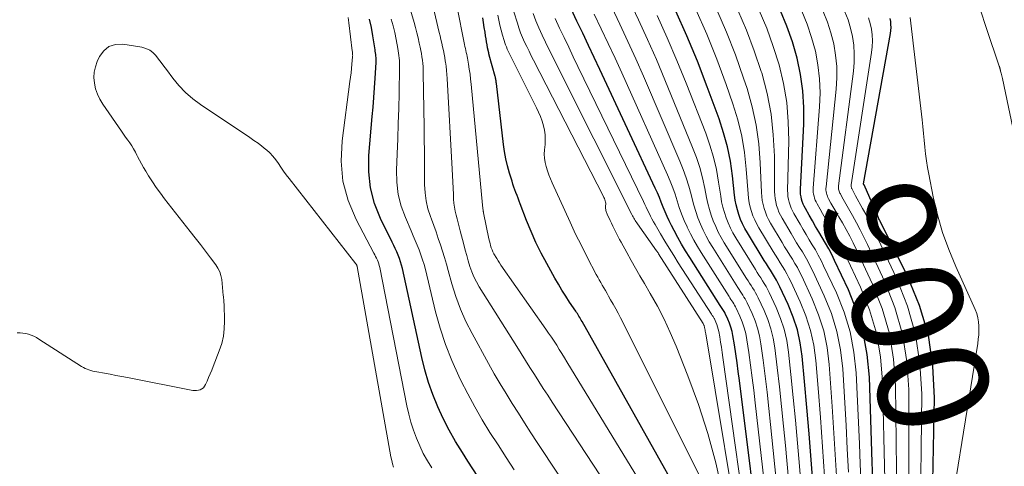
# Model space of a CAD drawing. Units: feet. Extents: x 1959997 to 1965027, y 535000 to 540000.
# Drawn here: x 1960352 to 1960529, y 537525 to 537605 of the extents above; entities that cross this region are included whole.
import ezdxf
from ezdxf.enums import TextEntityAlignment as Align

# ---------------------------------------------------------------- set-up
doc = ezdxf.new("R2010")
doc.units = ezdxf.units.FT
doc.header["$LTSCALE"] = 100
doc.header["$MEASUREMENT"] = 0
for name, color, linetype, lineweight in [('CONTOUR INDEX', 32, 'Continuous', 25), ('CONTOUR INDEX LABEL', 7, 'Continuous', 15), ('CONTOUR INTERMEDIATE', 40, 'Continuous', 15)]:
    doc.layers.add(name, color=color, linetype=linetype, lineweight=lineweight)
doc.styles.add('slant', font='romans.shx', dxfattribs={"oblique": 14.999978})

msp = doc.modelspace()

# ---------------------------------------------------------------- linework, layer by layer
at = {"layer": 'CONTOUR INDEX', "flags": 128}
for points, elevation in [([(1960485.1, 537507.98), (1960481.06, 537540.23), (1960480.85, 537541.84), (1960480.63, 537543.44), (1960480.4, 537545.05), (1960480.15, 537546.65), (1960479.89, 537548.33), (1960479.73, 537549.08), (1960479.54, 537549.83), (1960479.29, 537550.55), (1960478.99, 537551.26), (1960478.52, 537552.27), (1960478.42, 537552.47), (1960478.32, 537552.66), (1960478.2, 537552.84), (1960478.09, 537553.03), (1960477.97, 537553.21), (1960477.84, 537553.39), (1960477.73, 537553.58), (1960477.61, 537553.76), (1960472.12, 537562.35), (1960471.38, 537563.55), (1960470.65, 537564.76), (1960469.97, 537565.99), (1960469.3, 537567.23), (1960468.84, 537568.11), (1960468.43, 537568.93), (1960468.05, 537569.76), (1960467.69, 537570.6), (1960467.35, 537571.44), (1960467.01, 537572.29), (1960466.67, 537573.14), (1960466.3, 537573.98), (1960465.92, 537574.81), (1960455.96, 537596.15), (1960454.93, 537598.33), (1960453.9, 537600.52), (1960452.87, 537602.7), (1960451.83, 537604.88), (1960450.82, 537607.07)], 840), ([(1960434, 537522.98), (1960432.22, 537525.73), (1960431.22, 537527.3), (1960430, 537529.29), (1960428.85, 537531.33), (1960427.79, 537533.41), (1960426.8, 537535.53), (1960425.93, 537537.7), (1960425.14, 537539.9), (1960424.49, 537542.14), (1960423.93, 537544.41), (1960420.46, 537560.37), (1960420.3, 537560.99), (1960420.12, 537561.6), (1960419.91, 537562.21), (1960419.67, 537562.8), (1960419.41, 537563.39), (1960419.15, 537563.97), (1960418.87, 537564.55), (1960418.59, 537565.13), (1960416.52, 537569.36), (1960415.45, 537572.1), (1960414.68, 537574.9), (1960414.39, 537577.78), (1960414.41, 537580.72), (1960415.03, 537587.71), (1960415.17, 537589.43), (1960415.3, 537591.15), (1960415.42, 537592.87), (1960415.53, 537594.59), (1960415.7, 537597.46), (1960415.71, 537597.75), (1960415.71, 537598.03), (1960415.7, 537598.32), (1960415.67, 537598.6), (1960415.64, 537598.89), (1960415.6, 537599.18), (1960415.56, 537599.46), (1960415.52, 537599.74), (1960415.13, 537602.23), (1960414.86, 537603.74), (1960414.53, 537605.25)], 800), ([(1960476.99, 537507.71), (1960452.76, 537550.87), (1960452.62, 537551.11), (1960452.49, 537551.34), (1960452.35, 537551.58), (1960452.2, 537551.81), (1960452.06, 537552.04), (1960451.91, 537552.27), (1960451.76, 537552.5), (1960451.61, 537552.72), (1960450.5, 537554.36), (1960449.81, 537555.41), (1960449.13, 537556.48), (1960448.49, 537557.56), (1960447.86, 537558.65), (1960446.4, 537561.26), (1960445.39, 537563.15), (1960444.45, 537565.07), (1960443.59, 537567.03), (1960442.79, 537569.01), (1960441.65, 537572.01), (1960441.46, 537572.52), (1960441.26, 537573.02), (1960441.07, 537573.53), (1960440.87, 537574.03), (1960440.68, 537574.54), (1960440.5, 537575.04), (1960440.33, 537575.56), (1960440.16, 537576.07), (1960439.71, 537577.56), (1960439.36, 537578.83), (1960439.06, 537580.11), (1960438.83, 537581.4), (1960438.64, 537582.71), (1960437.34, 537593.68), (1960437.32, 537593.84), (1960437.3, 537593.99), (1960437.28, 537594.15), (1960437.26, 537594.31), (1960437.23, 537594.46), (1960437.2, 537594.61), (1960437.16, 537594.77), (1960437.12, 537594.92), (1960436.06, 537598.73), (1960436.05, 537598.78), (1960436.03, 537598.83), (1960436.02, 537598.88), (1960436.01, 537598.94), (1960435.99, 537598.99), (1960435.98, 537599.04), (1960435.97, 537599.09), (1960435.96, 537599.15), (1960435.77, 537600.09), (1960435.67, 537600.62), (1960435.58, 537601.14), (1960435.49, 537601.67), (1960435.4, 537602.2), (1960435.3, 537602.88), (1960435.16, 537603.75), (1960435.03, 537604.61), (1960434.89, 537605.48)], 820), ([(1960494.33, 537521.25), (1960493.98, 537525.96), (1960493.61, 537530.66), (1960493.2, 537535.37), (1960492.78, 537540.07), (1960492.35, 537544.6), (1960492, 537547), (1960491.49, 537549.35), (1960490.74, 537551.64), (1960489.83, 537553.89), (1960488.34, 537557.06), (1960488.04, 537557.68), (1960487.72, 537558.29), (1960487.37, 537558.89), (1960487.01, 537559.47), (1960486.63, 537560.06), (1960486.26, 537560.64), (1960485.9, 537561.23), (1960485.54, 537561.81), (1960482.49, 537566.79), (1960482.04, 537567.58), (1960481.63, 537568.39), (1960481.27, 537569.22), (1960480.95, 537570.07), (1960480.69, 537570.94), (1960480.47, 537571.81), (1960480.3, 537572.7), (1960480.18, 537573.6), (1960479.8, 537577.07), (1960479.43, 537579.69), (1960478.92, 537582.27), (1960478.22, 537584.81), (1960477.4, 537587.32), (1960475.27, 537593.07), (1960473.49, 537597.66), (1960471.62, 537602.2), (1960469.61, 537606.68)], 860), ([(1960505.06, 537522.47), (1960504.95, 537525.57), (1960504.43, 537540.86), (1960504.04, 537544.9), (1960503.34, 537548.88), (1960502.16, 537552.73), (1960500.66, 537556.52), (1960498.17, 537561.84), (1960497.66, 537562.89), (1960497.12, 537563.93), (1960496.56, 537564.95), (1960495.97, 537565.96), (1960495.95, 537565.99), (1960495.36, 537566.97), (1960494.77, 537567.96), (1960494.19, 537568.96), (1960493.61, 537569.96), (1960492.92, 537571.16), (1960492.71, 537571.57), (1960492.52, 537571.98), (1960492.37, 537572.41), (1960492.24, 537572.84), (1960492.14, 537573.29), (1960492.07, 537573.74), (1960492.05, 537574.19), (1960492.05, 537574.64), (1960492.64, 537586.36), (1960492.66, 537589.36), (1960492.49, 537592.35), (1960492.05, 537595.3), (1960491.44, 537598.24), (1960490.59, 537601.13), (1960489.6, 537603.97), (1960488.42, 537606.72)], 880), ([(1960515.6, 537510.14), (1960516.16, 537537.15), (1960515.86, 537542.82), (1960515.04, 537548.37), (1960513.42, 537553.75), (1960511.28, 537559.01), (1960506.38, 537568.88), (1960506.27, 537569.11), (1960506.16, 537569.34), (1960506.05, 537569.57), (1960505.95, 537569.8), (1960503.48, 537575.42), (1960503.47, 537575.44), (1960503.46, 537575.45), (1960503.46, 537575.47), (1960503.45, 537575.48), (1960503.4, 537575.57), (1960503.39, 537575.62), (1960508.22, 537602.65), (1960508.29, 537603.19), (1960508.33, 537603.73), (1960508.32, 537604.27), (1960508.27, 537604.81), (1960508.17, 537605.35)], 900)]:
    msp.add_lwpolyline(points, dxfattribs=dict(at, elevation=elevation))
at = {"layer": 'CONTOUR INTERMEDIATE', "flags": 128}
for points, elevation in [([(1960462.15, 537513.87), (1960447.39, 537536.35), (1960446.58, 537537.59), (1960445.77, 537538.83), (1960444.97, 537540.08), (1960444.18, 537541.33), (1960443.39, 537542.59), (1960442.6, 537543.84), (1960441.81, 537545.09), (1960441.02, 537546.34), (1960434.24, 537557.09), (1960433.74, 537557.97), (1960433.28, 537558.87), (1960432.9, 537559.81), (1960432.57, 537560.76), (1960432.28, 537561.74), (1960432, 537562.72), (1960431.74, 537563.7), (1960431.48, 537564.69), (1960430.85, 537567.19), (1960430.68, 537567.89), (1960430.49, 537568.59), (1960430.31, 537569.29), (1960430.12, 537569.99), (1960429.95, 537570.7), (1960429.81, 537571.41), (1960429.72, 537572.12), (1960429.66, 537572.84), (1960429.62, 537573.68), (1960429.56, 537574.82), (1960429.5, 537575.97), (1960429.44, 537577.11), (1960429.37, 537578.25), (1960428.49, 537594.53), (1960428.44, 537595.27), (1960428.37, 537596.01), (1960428.29, 537596.75), (1960428.18, 537597.49), (1960428.16, 537597.66), (1960428.05, 537598.31), (1960427.94, 537598.96), (1960427.81, 537599.61), (1960427.67, 537600.26), (1960427.53, 537600.91), (1960427.38, 537601.55), (1960427.23, 537602.2), (1960427.08, 537602.84), (1960421, 537628.81)], 812), ([(1960455.78, 537512.38), (1960444.71, 537529.12), (1960443.56, 537530.86), (1960442.43, 537532.61), (1960441.3, 537534.36), (1960440.18, 537536.11), (1960439.09, 537537.88), (1960438.01, 537539.67), (1960436.97, 537541.47), (1960435.94, 537543.28), (1960432.97, 537548.67), (1960431.87, 537550.84), (1960430.88, 537553.05), (1960430.06, 537555.33), (1960429.34, 537557.65), (1960428.7, 537560), (1960428.37, 537561.17), (1960428.03, 537562.34), (1960427.67, 537563.5), (1960427.29, 537564.66), (1960426.89, 537565.81), (1960426.49, 537566.96), (1960426.08, 537568.11), (1960425.66, 537569.25), (1960425.48, 537569.74), (1960425.04, 537571.14), (1960424.71, 537572.56), (1960424.52, 537574), (1960424.44, 537575.47), (1960424.43, 537576.96), (1960424.42, 537579.19), (1960424.4, 537581.42), (1960424.37, 537583.64), (1960424.35, 537585.87), (1960424.2, 537595.5), (1960424.18, 537596.09), (1960424.15, 537596.69), (1960424.09, 537597.27), (1960424.03, 537597.86), (1960423.94, 537598.45), (1960423.85, 537599.03), (1960423.74, 537599.62), (1960423.63, 537600.2), (1960423.48, 537600.92), (1960423.28, 537601.86), (1960423.06, 537602.79), (1960422.82, 537603.72), (1960422.56, 537604.65), (1960417.11, 537623.11)], 808), ([(1960491.23, 537507.69), (1960489.32, 537528.53), (1960488.98, 537532.05), (1960488.62, 537535.57), (1960488.24, 537539.09), (1960487.83, 537542.6), (1960487.42, 537546.1), (1960487.12, 537547.83), (1960486.72, 537549.54), (1960486.16, 537551.21), (1960485.49, 537552.84), (1960484.41, 537555.14), (1960484.19, 537555.59), (1960483.95, 537556.04), (1960483.7, 537556.47), (1960483.43, 537556.89), (1960483.16, 537557.31), (1960482.89, 537557.73), (1960482.62, 537558.16), (1960482.35, 537558.58), (1960478.32, 537565.03), (1960477.77, 537565.98), (1960477.25, 537566.94), (1960476.79, 537567.93), (1960476.36, 537568.94), (1960475.99, 537569.98), (1960475.66, 537571.02), (1960475.39, 537572.08), (1960475.15, 537573.15), (1960474.83, 537574.79), (1960474.41, 537576.67), (1960473.92, 537578.53), (1960473.32, 537580.35), (1960472.64, 537582.16), (1960467.64, 537594.34), (1960466.12, 537597.95), (1960464.55, 537601.54), (1960462.92, 537605.1), (1960461.25, 537608.65)], 852), ([(1960469.71, 537511.43), (1960450.04, 537543.58), (1960449.58, 537544.33), (1960449.12, 537545.08), (1960448.65, 537545.82), (1960448.19, 537546.57), (1960447.71, 537547.3), (1960447.23, 537548.04), (1960446.74, 537548.77), (1960446.24, 537549.49), (1960438.16, 537561), (1960437.9, 537561.38), (1960437.65, 537561.77), (1960437.4, 537562.16), (1960437.16, 537562.56), (1960437.1, 537562.66), (1960436.9, 537563.01), (1960436.72, 537563.38), (1960436.57, 537563.75), (1960436.43, 537564.13), (1960436.31, 537564.52), (1960436.2, 537564.91), (1960436.1, 537565.31), (1960436.01, 537565.7), (1960435.04, 537570.41), (1960435.02, 537570.47), (1960435.01, 537570.53), (1960435, 537570.6), (1960434.98, 537570.66), (1960434.97, 537570.73), (1960434.96, 537570.79), (1960434.95, 537570.86), (1960434.94, 537570.92), (1960434.92, 537571.11), (1960434.9, 537571.27), (1960434.88, 537571.43), (1960434.86, 537571.59), (1960434.85, 537571.75), (1960432.8, 537593.55), (1960432.71, 537594.44), (1960432.6, 537595.34), (1960432.47, 537596.23), (1960432.33, 537597.12), (1960432.14, 537598.19), (1960432.08, 537598.54), (1960432.01, 537598.9), (1960431.93, 537599.25), (1960431.85, 537599.6), (1960431.77, 537599.95), (1960431.69, 537600.3), (1960431.61, 537600.65), (1960431.54, 537601), (1960430.3, 537607.34)], 816), ([(1960489.19, 537507.76), (1960486.67, 537532.32), (1960486.36, 537535.22), (1960486.03, 537538.12), (1960485.68, 537541.02), (1960485.31, 537543.91), (1960484.92, 537546.84), (1960484.67, 537548.25), (1960484.33, 537549.64), (1960483.87, 537550.99), (1960483.33, 537552.31), (1960482.45, 537554.19), (1960482.27, 537554.55), (1960482.08, 537554.91), (1960481.87, 537555.26), (1960481.65, 537555.6), (1960481.43, 537555.94), (1960481.21, 537556.29), (1960480.99, 537556.63), (1960480.77, 537556.97), (1960476.25, 537564.15), (1960475.64, 537565.17), (1960475.06, 537566.22), (1960474.53, 537567.29), (1960474.04, 537568.38), (1960473.6, 537569.49), (1960473.2, 537570.61), (1960472.85, 537571.76), (1960472.54, 537572.91), (1960472.35, 537573.67), (1960471.94, 537575.19), (1960471.48, 537576.71), (1960470.94, 537578.19), (1960470.35, 537579.66), (1960463.78, 537594.95), (1960462.41, 537598.08), (1960461.01, 537601.2), (1960459.57, 537604.3), (1960458.11, 537607.39)], 848), ([(1960496.37, 537523.03), (1960496.01, 537528.3), (1960495.62, 537533.57), (1960495.21, 537538.85), (1960494.8, 537543.85), (1960494.43, 537546.58), (1960493.87, 537549.26), (1960493.03, 537551.86), (1960492, 537554.41), (1960490.31, 537558.02), (1960489.96, 537558.72), (1960489.6, 537559.42), (1960489.21, 537560.1), (1960488.8, 537560.77), (1960488.38, 537561.43), (1960487.96, 537562.1), (1960487.55, 537562.77), (1960487.14, 537563.44), (1960484.57, 537567.67), (1960484.17, 537568.38), (1960483.81, 537569.11), (1960483.5, 537569.86), (1960483.23, 537570.63), (1960483.01, 537571.41), (1960482.82, 537572.2), (1960482.7, 537573.01), (1960482.61, 537573.82), (1960482.3, 537578.23), (1960481.97, 537581.23), (1960481.48, 537584.2), (1960480.76, 537587.12), (1960479.88, 537590), (1960478.67, 537593.47), (1960476.98, 537598.03), (1960475.17, 537602.54), (1960473.2, 537606.98)], 864), ([(1960498.65, 537521.2), (1960498.37, 537525.99), (1960498.07, 537530.78), (1960497.75, 537535.57), (1960497.23, 537543.1), (1960496.85, 537546.16), (1960496.24, 537549.16), (1960495.31, 537552.08), (1960494.16, 537554.94), (1960492.27, 537558.98), (1960491.88, 537559.77), (1960491.48, 537560.55), (1960491.04, 537561.31), (1960490.59, 537562.06), (1960490.12, 537562.81), (1960489.65, 537563.56), (1960489.19, 537564.31), (1960488.74, 537565.06), (1960486.66, 537568.54), (1960486.31, 537569.18), (1960485.99, 537569.82), (1960485.72, 537570.5), (1960485.49, 537571.18), (1960485.31, 537571.88), (1960485.16, 537572.59), (1960485.07, 537573.31), (1960485.01, 537574.03), (1960484.81, 537579.41), (1960484.54, 537582.8), (1960484.09, 537586.16), (1960483.35, 537589.47), (1960482.43, 537592.74), (1960481.81, 537594.63), (1960480.35, 537598.79), (1960478.76, 537602.89), (1960476.98, 537606.91)], 868), ([(1960500.68, 537523.73), (1960500.46, 537527.95), (1960500.23, 537532.17), (1960499.64, 537542.35), (1960499.25, 537545.74), (1960498.61, 537549.07), (1960497.6, 537552.3), (1960496.33, 537555.47), (1960494.24, 537559.93), (1960493.81, 537560.81), (1960493.36, 537561.68), (1960492.88, 537562.52), (1960492.38, 537563.36), (1960491.86, 537564.19), (1960491.35, 537565.02), (1960490.85, 537565.86), (1960490.35, 537566.7), (1960488.74, 537569.41), (1960488.44, 537569.97), (1960488.17, 537570.54), (1960487.94, 537571.13), (1960487.74, 537571.74), (1960487.59, 537572.35), (1960487.48, 537572.97), (1960487.41, 537573.6), (1960487.38, 537574.24), (1960487.34, 537580.61), (1960487.15, 537584.4), (1960486.75, 537588.17), (1960486.02, 537591.88), (1960485.07, 537595.56), (1960484.99, 537595.81), (1960483.74, 537599.55), (1960482.36, 537603.24), (1960480.78, 537606.85)], 872), ([(1960502.94, 537521.52), (1960502.79, 537525.18), (1960502.63, 537528.84), (1960502.05, 537541.6), (1960501.65, 537545.32), (1960500.98, 537548.97), (1960499.88, 537552.52), (1960498.5, 537555.99), (1960496.21, 537560.89), (1960495.74, 537561.85), (1960495.24, 537562.8), (1960494.72, 537563.74), (1960494.17, 537564.66), (1960493.62, 537565.57), (1960493.06, 537566.49), (1960492.51, 537567.41), (1960491.97, 537568.34), (1960490.83, 537570.29), (1960490.58, 537570.77), (1960490.35, 537571.26), (1960490.16, 537571.77), (1960489.99, 537572.29), (1960489.87, 537572.82), (1960489.79, 537573.36), (1960489.74, 537573.9), (1960489.73, 537574.44), (1960489.93, 537583.32), (1960489.85, 537586.79), (1960489.57, 537590.23), (1960488.99, 537593.64), (1960488.2, 537597.02), (1960487.15, 537600.34), (1960485.97, 537603.6), (1960484.59, 537606.79)], 876), ([(1960534.5, 537565.35), (1960528.35, 537594.57), (1960528.29, 537594.81), (1960528.24, 537595.05), (1960528.19, 537595.29), (1960528.13, 537595.53), (1960528.04, 537595.89), (1960528.03, 537595.95), (1960528.01, 537596.01), (1960528, 537596.07), (1960527.98, 537596.14), (1960527.97, 537596.2), (1960527.95, 537596.26), (1960527.94, 537596.32), (1960527.92, 537596.38), (1960527.9, 537596.44), (1960527.88, 537596.53), (1960527.85, 537596.61), (1960527.83, 537596.7), (1960527.8, 537596.79), (1960525.52, 537603.54), (1960524.36, 537607)], 908), ([(1960425.72, 537524.51), (1960424.93, 537525.81), (1960424.2, 537527.13), (1960423.55, 537528.49), (1960422.95, 537529.88), (1960422.43, 537531.3), (1960421.96, 537532.74), (1960421.58, 537534.2), (1960421.25, 537535.67), (1960416.37, 537560.56), (1960416.29, 537560.91), (1960416.19, 537561.24), (1960416.07, 537561.57), (1960415.94, 537561.9), (1960415.78, 537562.22), (1960415.63, 537562.54), (1960415.47, 537562.85), (1960415.31, 537563.16), (1960412.11, 537569.2), (1960410.71, 537572.6), (1960409.75, 537576.07), (1960409.45, 537579.67), (1960409.59, 537583.34), (1960411.01, 537593.99), (1960411.11, 537594.77), (1960411.2, 537595.56), (1960411.28, 537596.34), (1960411.36, 537597.13), (1960411.49, 537598.43), (1960411.49, 537598.57), (1960411.5, 537598.71), (1960411.49, 537598.84), (1960411.48, 537598.98), (1960411.47, 537599.11), (1960411.45, 537599.25), (1960411.44, 537599.38), (1960411.42, 537599.52), (1960410.82, 537604.57), (1960410.68, 537605.51)], 796), ([(1960440.57, 537524.16), (1960439.1, 537526.4), (1960437.64, 537528.65), (1960436.19, 537530.91), (1960434.79, 537533.19), (1960433.45, 537535.51), (1960432.18, 537537.86), (1960430.96, 537540.25), (1960430.59, 537541.01), (1960429.32, 537543.83), (1960428.17, 537546.7), (1960427.22, 537549.64), (1960426.39, 537552.62), (1960424.57, 537560.18), (1960424.33, 537561.08), (1960424.07, 537561.97), (1960423.77, 537562.85), (1960423.45, 537563.72), (1960423.1, 537564.58), (1960422.75, 537565.44), (1960422.39, 537566.29), (1960422.02, 537567.14), (1960420.97, 537569.54), (1960420.22, 537571.61), (1960419.67, 537573.72), (1960419.41, 537575.89), (1960419.35, 537578.1), (1960419.48, 537581), (1960419.59, 537583.73), (1960419.68, 537586.45), (1960419.77, 537589.18), (1960419.84, 537591.91), (1960419.94, 537596.48), (1960419.94, 537596.92), (1960419.93, 537597.36), (1960419.9, 537597.8), (1960419.86, 537598.23), (1960419.8, 537598.67), (1960419.74, 537599.1), (1960419.67, 537599.54), (1960419.59, 537599.97), (1960419.3, 537601.58), (1960419.05, 537602.81), (1960418.77, 537604.03), (1960418.44, 537605.24)], 804), ([(1960475.05, 537520.79), (1960459.66, 537551.51), (1960459.24, 537552.34), (1960458.81, 537553.16), (1960458.36, 537553.97), (1960457.9, 537554.78), (1960457.53, 537555.43), (1960457.25, 537555.91), (1960456.97, 537556.4), (1960456.69, 537556.88), (1960456.4, 537557.37), (1960456.12, 537557.85), (1960455.85, 537558.34), (1960455.58, 537558.83), (1960455.32, 537559.33), (1960453.69, 537562.45), (1960452.63, 537564.52), (1960451.6, 537566.59), (1960450.61, 537568.69), (1960449.64, 537570.8), (1960447.38, 537575.82), (1960447.07, 537576.53), (1960446.79, 537577.25), (1960446.53, 537577.98), (1960446.29, 537578.71), (1960446.11, 537579.45), (1960445.99, 537580.2), (1960445.96, 537580.96), (1960446, 537581.72), (1960446.1, 537582.71), (1960446.14, 537583.56), (1960446.12, 537584.4), (1960446, 537585.24), (1960445.81, 537586.07), (1960445.55, 537586.89), (1960445.26, 537587.7), (1960444.93, 537588.49), (1960444.56, 537589.27), (1960440.03, 537598.37), (1960439.85, 537598.74), (1960439.67, 537599.11), (1960439.49, 537599.48), (1960439.31, 537599.85), (1960439.14, 537600.23), (1960438.98, 537600.61), (1960438.85, 537601), (1960438.72, 537601.39), (1960438.43, 537602.36), (1960438.19, 537603.25), (1960437.97, 537604.13), (1960437.78, 537605.03), (1960437.6, 537605.93)], 824), ([(1960478.01, 537520.07), (1960476.79, 537525.42), (1960475.37, 537530.73), (1960473.67, 537535.94), (1960471.78, 537541.1), (1960469.66, 537546.43), (1960468.62, 537548.85), (1960467.52, 537551.25), (1960466.31, 537553.59), (1960465.03, 537555.89), (1960463.98, 537557.68), (1960463.17, 537559.07), (1960462.37, 537560.46), (1960461.58, 537561.85), (1960460.79, 537563.25), (1960459.76, 537565.11), (1960459.5, 537565.59), (1960459.24, 537566.07), (1960458.99, 537566.55), (1960458.75, 537567.04), (1960458.51, 537567.53), (1960458.27, 537568.02), (1960458.04, 537568.51), (1960457.81, 537569.01), (1960457.3, 537570.15), (1960457.23, 537570.32), (1960457.17, 537570.48), (1960457.11, 537570.65), (1960457.05, 537570.82), (1960457.01, 537570.99), (1960456.98, 537571.16), (1960456.98, 537571.34), (1960456.98, 537571.52), (1960457, 537571.7), (1960457.01, 537571.92), (1960457.01, 537572.13), (1960456.97, 537572.34), (1960456.92, 537572.55), (1960456.85, 537572.75), (1960456.77, 537572.95), (1960456.68, 537573.15), (1960456.59, 537573.34), (1960444.05, 537597.84), (1960443.63, 537598.65), (1960443.23, 537599.47), (1960442.83, 537600.29), (1960442.43, 537601.11), (1960442.06, 537601.94), (1960441.71, 537602.78), (1960441.4, 537603.64), (1960441.12, 537604.5), (1960440.48, 537606.56)], 828), ([(1960481.82, 537507.75), (1960475, 537548.62), (1960474.96, 537548.85), (1960474.92, 537549.09), (1960474.88, 537549.32), (1960474.83, 537549.55), (1960474.79, 537549.8), (1960474.76, 537549.91), (1960474.73, 537550.01), (1960474.7, 537550.11), (1960474.65, 537550.21), (1960474.58, 537550.38), (1960474.51, 537550.48), (1960466.51, 537563.05), (1960466.42, 537563.19), (1960466.33, 537563.32), (1960466.25, 537563.45), (1960466.16, 537563.57), (1960462.72, 537568.41), (1960462.58, 537568.61), (1960462.44, 537568.81), (1960462.31, 537569.02), (1960462.18, 537569.23), (1960462.05, 537569.44), (1960461.93, 537569.66), (1960461.81, 537569.88), (1960461.7, 537570.09), (1960448.04, 537597.29), (1960447.41, 537598.56), (1960446.79, 537599.82), (1960446.17, 537601.09), (1960445.56, 537602.37), (1960444.98, 537603.65), (1960444.44, 537604.95), (1960443.94, 537606.27)], 832), ([(1960483.15, 537508.15), (1960478.09, 537544.36), (1960477.96, 537545.29), (1960477.82, 537546.22), (1960477.67, 537547.15), (1960477.51, 537548.08), (1960477.35, 537549.06), (1960477.25, 537549.5), (1960477.14, 537549.92), (1960476.99, 537550.33), (1960476.82, 537550.74), (1960476.55, 537551.31), (1960476.5, 537551.42), (1960476.44, 537551.53), (1960476.38, 537551.64), (1960476.31, 537551.74), (1960476.24, 537551.85), (1960476.17, 537551.95), (1960476.1, 537552.06), (1960476.03, 537552.16), (1960470.07, 537561.43), (1960469.25, 537562.72), (1960468.44, 537564.02), (1960467.64, 537565.33), (1960466.86, 537566.65), (1960465.89, 537568.28), (1960465.6, 537568.79), (1960465.32, 537569.3), (1960465.05, 537569.82), (1960464.8, 537570.34), (1960464.55, 537570.87), (1960464.29, 537571.39), (1960464.04, 537571.92), (1960463.79, 537572.44), (1960452.01, 537596.73), (1960451.18, 537598.45), (1960450.35, 537600.17), (1960449.52, 537601.9), (1960448.69, 537603.62), (1960447.9, 537605.36)], 836), ([(1960487.15, 537507.84), (1960483.92, 537536.22), (1960483.65, 537538.48), (1960483.37, 537540.75), (1960483.06, 537543.01), (1960482.75, 537545.27), (1960482.41, 537547.58), (1960482.21, 537548.67), (1960481.94, 537549.73), (1960481.58, 537550.77), (1960481.16, 537551.79), (1960480.48, 537553.23), (1960480.34, 537553.51), (1960480.2, 537553.78), (1960480.04, 537554.05), (1960479.87, 537554.32), (1960479.7, 537554.58), (1960479.53, 537554.84), (1960479.36, 537555.1), (1960479.19, 537555.37), (1960474.18, 537563.25), (1960473.51, 537564.37), (1960472.86, 537565.49), (1960472.26, 537566.64), (1960471.69, 537567.81), (1960471.64, 537567.9), (1960471.14, 537569.04), (1960470.67, 537570.2), (1960470.25, 537571.37), (1960469.86, 537572.55), (1960469.48, 537573.74), (1960469.06, 537574.91), (1960468.6, 537576.07), (1960468.11, 537577.22), (1960459.88, 537595.56), (1960458.68, 537598.21), (1960457.46, 537600.86), (1960456.22, 537603.5), (1960454.96, 537606.13)], 844), ([(1960493.27, 537507.64), (1960491.87, 537524.85), (1960491.52, 537528.97), (1960491.14, 537533.09), (1960490.74, 537537.2), (1960490.32, 537541.32), (1960489.89, 537545.35), (1960489.57, 537547.42), (1960489.11, 537549.45), (1960488.45, 537551.42), (1960487.66, 537553.36), (1960486.38, 537556.1), (1960486.11, 537556.64), (1960485.84, 537557.16), (1960485.54, 537557.68), (1960485.22, 537558.18), (1960484.9, 537558.68), (1960484.58, 537559.19), (1960484.26, 537559.69), (1960483.94, 537560.2), (1960480.41, 537565.91), (1960479.9, 537566.78), (1960479.44, 537567.66), (1960479.03, 537568.58), (1960478.66, 537569.51), (1960478.35, 537570.46), (1960478.08, 537571.42), (1960477.86, 537572.4), (1960477.69, 537573.38), (1960477.32, 537575.92), (1960476.91, 537578.17), (1960476.4, 537580.38), (1960475.74, 537582.56), (1960474.99, 537584.71), (1960471.48, 537593.71), (1960469.82, 537597.8), (1960468.09, 537601.87), (1960466.27, 537605.9)], 856), ([(1960507.21, 537522.37), (1960506.8, 537540.11), (1960506.43, 537544.49), (1960505.7, 537548.78), (1960504.44, 537552.95), (1960502.83, 537557.04), (1960500.14, 537562.8), (1960499.59, 537563.94), (1960499.01, 537565.06), (1960498.4, 537566.17), (1960497.77, 537567.26), (1960497.43, 537567.84), (1960496.96, 537568.64), (1960496.49, 537569.44), (1960496.03, 537570.25), (1960495.57, 537571.06), (1960495.02, 537572.04), (1960494.85, 537572.36), (1960494.7, 537572.7), (1960494.58, 537573.04), (1960494.48, 537573.4), (1960494.4, 537573.75), (1960494.35, 537574.12), (1960494.34, 537574.48), (1960494.35, 537574.85), (1960495.48, 537589.46), (1960495.56, 537591.99), (1960495.49, 537594.51), (1960495.18, 537597.01), (1960494.72, 537599.5), (1960494.04, 537601.94), (1960493.25, 537604.33), (1960492.26, 537606.66)], 884), ([(1960509.4, 537519.23), (1960509.16, 537539.36), (1960508.8, 537544.07), (1960508.06, 537548.69), (1960506.72, 537553.17), (1960505, 537557.57), (1960502.11, 537563.75), (1960501.51, 537564.98), (1960500.9, 537566.19), (1960500.25, 537567.39), (1960499.58, 537568.57), (1960498.92, 537569.7), (1960498.57, 537570.32), (1960498.22, 537570.93), (1960497.87, 537571.55), (1960497.52, 537572.16), (1960497.11, 537572.91), (1960496.99, 537573.16), (1960496.88, 537573.42), (1960496.79, 537573.68), (1960496.71, 537573.95), (1960496.66, 537574.22), (1960496.63, 537574.49), (1960496.62, 537574.77), (1960496.64, 537575.05), (1960498.45, 537592.64), (1960498.57, 537594.68), (1960498.56, 537596.72), (1960498.36, 537598.75), (1960498.04, 537600.78), (1960497.53, 537602.76), (1960496.91, 537604.71), (1960496.12, 537606.59)], 888), ([(1960511.53, 537516.15), (1960511.51, 537538.62), (1960511.17, 537543.65), (1960510.4, 537548.59), (1960509, 537553.39), (1960507.17, 537558.09), (1960504.07, 537564.71), (1960503.44, 537566.02), (1960502.79, 537567.32), (1960502.1, 537568.61), (1960501.39, 537569.89), (1960500.42, 537571.58), (1960500.19, 537572), (1960499.95, 537572.42), (1960499.72, 537572.85), (1960499.49, 537573.27), (1960499.21, 537573.79), (1960499.13, 537573.96), (1960499.05, 537574.14), (1960498.99, 537574.31), (1960498.94, 537574.5), (1960498.91, 537574.68), (1960498.89, 537574.87), (1960498.89, 537575.06), (1960498.9, 537575.25), (1960501.56, 537595.89), (1960501.69, 537597.44), (1960501.72, 537598.99), (1960501.61, 537600.54), (1960501.4, 537602.09), (1960501.04, 537603.61), (1960500.59, 537605.09), (1960500, 537606.52)], 892), ([(1960513.59, 537513.12), (1960513.84, 537537.87), (1960513.53, 537543.23), (1960512.75, 537548.5), (1960511.28, 537553.61), (1960509.34, 537558.62), (1960506.04, 537565.66), (1960505.37, 537567.06), (1960504.67, 537568.45), (1960503.95, 537569.83), (1960503.21, 537571.2), (1960501.95, 537573.48), (1960501.82, 537573.7), (1960501.7, 537573.93), (1960501.58, 537574.16), (1960501.46, 537574.39), (1960501.31, 537574.67), (1960501.27, 537574.76), (1960501.23, 537574.85), (1960501.2, 537574.95), (1960501.17, 537575.05), (1960501.15, 537575.15), (1960501.14, 537575.25), (1960501.15, 537575.35), (1960501.16, 537575.45), (1960504.81, 537599.22), (1960504.92, 537600.27), (1960504.97, 537601.33), (1960504.92, 537602.38), (1960504.81, 537603.43), (1960504.59, 537604.46), (1960504.3, 537605.47)], 896), ([(1960517.55, 537507.19), (1960523.93, 537546.88), (1960524.03, 537547.66), (1960524.11, 537548.43), (1960524.14, 537549.22), (1960524.15, 537550), (1960524.09, 537550.77), (1960523.96, 537551.53), (1960523.75, 537552.27), (1960523.47, 537553), (1960519.97, 537560.72), (1960518.71, 537563.78), (1960517.59, 537566.88), (1960516.69, 537570.05), (1960515.93, 537573.26), (1960515.12, 537577.35), (1960514.9, 537578.56), (1960514.7, 537579.77), (1960514.55, 537581), (1960514.42, 537582.22), (1960514.3, 537583.45), (1960514.18, 537584.67), (1960514.05, 537585.9), (1960513.92, 537587.12), (1960511.77, 537605.5)], 904), ([(1960418.83, 537524.67), (1960418.65, 537525.27), (1960418.51, 537525.88), (1960418.38, 537526.5), (1960412.3, 537560.76), (1960412.29, 537560.83), (1960412.27, 537560.89), (1960412.25, 537560.95), (1960412.22, 537561.01), (1960412.19, 537561.07), (1960412.16, 537561.12), (1960412.12, 537561.18), (1960412.08, 537561.23), (1960400.05, 537576.59), (1960399.55, 537577.25), (1960399.06, 537577.91), (1960398.6, 537578.59), (1960398.14, 537579.28), (1960397.67, 537579.95), (1960397.16, 537580.59), (1960396.59, 537581.17), (1960395.98, 537581.72), (1960395.88, 537581.81), (1960395.18, 537582.37), (1960394.47, 537582.91), (1960393.74, 537583.43), (1960393, 537583.94), (1960384.12, 537589.88), (1960382.73, 537590.91), (1960381.43, 537592.03), (1960380.25, 537593.28), (1960379.15, 537594.62), (1960378.01, 537596.15), (1960377.54, 537596.78), (1960377.07, 537597.41), (1960376.59, 537598.04), (1960376.11, 537598.67), (1960375.58, 537599.21), (1960375, 537599.66), (1960374.32, 537599.96), (1960373.6, 537600.17), (1960370.14, 537600.75), (1960368.82, 537600.69), (1960367.65, 537600.34), (1960366.71, 537599.56), (1960365.93, 537598.5), (1960365.55, 537597.64), (1960365.22, 537596.68), (1960365, 537595.71), (1960364.96, 537594.71), (1960365.03, 537593.71), (1960365.26, 537592.71), (1960365.58, 537591.75), (1960366.02, 537590.84), (1960366.54, 537589.96), (1960369.93, 537585.07), (1960370.3, 537584.55), (1960370.66, 537584.02), (1960371.03, 537583.49), (1960371.4, 537582.96), (1960371.75, 537582.43), (1960372.09, 537581.89), (1960372.41, 537581.33), (1960372.7, 537580.76), (1960372.81, 537580.54), (1960373.16, 537579.86), (1960373.52, 537579.19), (1960373.9, 537578.53), (1960374.29, 537577.87), (1960374.8, 537577.03), (1960375.48, 537575.97), (1960376.17, 537574.93), (1960376.91, 537573.91), (1960377.66, 537572.91), (1960382.25, 537567.07), (1960383.18, 537565.88), (1960384.1, 537564.69), (1960385.02, 537563.49), (1960385.94, 537562.29), (1960386.88, 537561.03), (1960387.27, 537560.43), (1960387.58, 537559.8), (1960387.79, 537559.13), (1960387.94, 537558.43), (1960388.02, 537557.71), (1960388.1, 537556.99), (1960388.17, 537556.27), (1960388.23, 537555.54), (1960388.25, 537555.35), (1960388.31, 537554.53), (1960388.36, 537553.71), (1960388.4, 537552.88), (1960388.43, 537552.06), (1960388.46, 537550.93), (1960388.41, 537549.56), (1960388.25, 537548.21), (1960387.94, 537546.89), (1960387.51, 537545.58), (1960386.4, 537542.78), (1960386.14, 537542.12), (1960385.87, 537541.46), (1960385.59, 537540.81), (1960385.31, 537540.15), (1960385.02, 537539.5), (1960384.85, 537539.21), (1960384.64, 537538.95), (1960384.39, 537538.75), (1960384.09, 537538.59), (1960383.76, 537538.49), (1960383.43, 537538.43), (1960383.1, 537538.42), (1960382.76, 537538.46), (1960371, 537540.77), (1960369.96, 537540.97), (1960368.92, 537541.17), (1960367.88, 537541.36), (1960366.83, 537541.54), (1960365.47, 537541.78), (1960365.11, 537541.85), (1960364.75, 537541.93), (1960364.4, 537542.03), (1960364.06, 537542.15), (1960363.72, 537542.28), (1960363.39, 537542.43), (1960363.07, 537542.6), (1960362.75, 537542.79), (1960355.06, 537547.69), (1960354.61, 537547.95), (1960354.15, 537548.19), (1960353.67, 537548.38), (1960353.18, 537548.56), (1960352.68, 537548.68), (1960352.17, 537548.78), (1960351.66, 537548.82), (1960351.14, 537548.83)], 792)]:
    msp.add_lwpolyline(points, dxfattribs=dict(at, elevation=elevation))

# ---------------------------------------------------------------- texts
at = {"layer": 'CONTOUR INDEX LABEL', "style": 'slant', "oblique": 15}
msp.add_text('900', height=20, rotation=287.6065, dxfattribs=at).set_placement((1960511.31, 537553.52, 900), align=Align.MIDDLE_CENTER)

doc.saveas('drawing.dxf')
